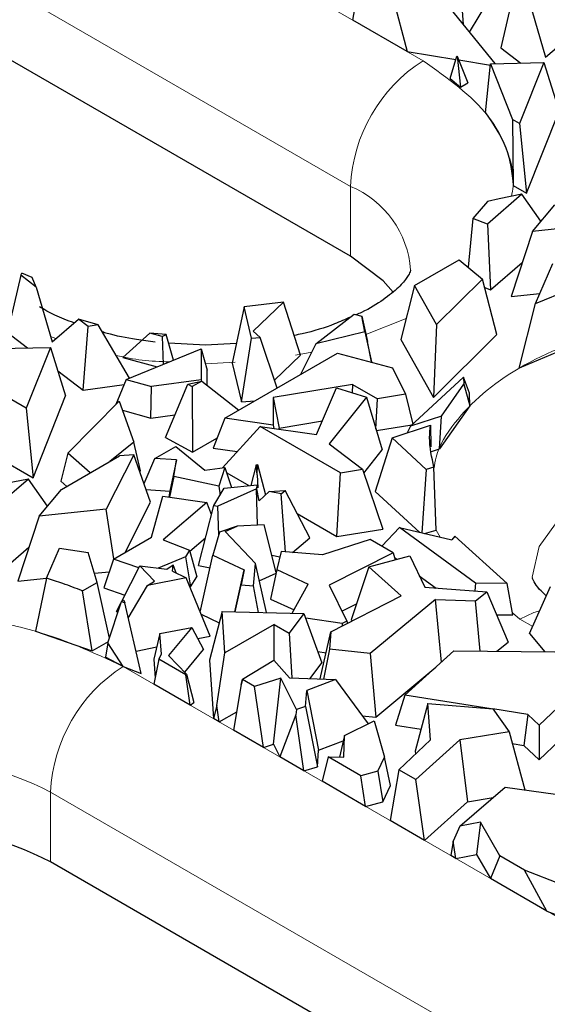
# Model space of a CAD drawing. Units: millimetres. Extents: x 0 to 420, y 0 to 297.
# Drawn here: x 63 to 69, y 29 to 41 of the extents above; entities that cross this region are included whole.
import ezdxf

# ---------------------------------------------------------------- set-up
doc = ezdxf.new("R2010")
doc.units = ezdxf.units.MM

msp = doc.modelspace()

# ---------------------------------------------------------------- linework, layer by layer
at = {"color": 8, "linetype": 'Continuous', "lineweight": 18}
for p, q in [((49.3707, 50.9059), (67.4726, 40.4585)), ((48.5222, 49.4362), (66.6241, 38.9888)), ((66.6241, 38.9888), (66.6241, 38.1721)), ((67.2755, 37.4428), (66.804, 37.2579)), ((63.1777, 37.2078), (63.1169, 37.2317)), ((66.1707, 37.0484), (65.9815, 37.0137)), ((65.2771, 36.9325), (64.9279, 36.9116)), ((67.6732, 34.8863), (67.6274, 34.9696)), ((68.604, 33.9288), (68.5174, 34.0024)), ((68.7549, 33.8417), (68.604, 33.9288)), ((63.9654, 33.3751), (63.9654, 33.3738)), ((63.9654, 33.3738), (80.2288, 23.9874)), ((63.1169, 31.9041), (79.3803, 22.5177)), ((63.1169, 31.0875), (63.1169, 31.9041))]:
    msp.add_line(p, q, dxfattribs=at)
at = {"color": 7, "linetype": 'Continuous', "lineweight": 25}
for p, q in [((66.6241, 38.1721), (48.5222, 48.6196)), ((66.6528, 40.9317), (66.7525, 41.5274)), ((67.081, 41.3378), (67.2855, 40.5665)), ((67.6464, 41.2454), (68.3117, 40.4246)), ((68.5373, 41.2796), (68.3819, 40.6098)), ((68.0148, 40.791), (68.2441, 41.1716)), ((68.7189, 41.1417), (68.9045, 40.501)), ((67.9266, 41.0953), (67.9425, 40.8801)), ((67.2855, 40.5665), (66.6528, 40.9317)), ((68.9045, 40.501), (69.2141, 40.7657)), ((67.2855, 40.5665), (67.8575, 40.473)), ((68.3819, 40.6098), (68.6179, 40.4306)), ((67.7902, 40.2488), (67.8695, 40.513)), ((67.8695, 40.513), (67.8717, 40.5112)), ((67.8695, 40.513), (67.8734, 40.5121)), ((67.8734, 40.5121), (67.8717, 40.5112)), ((67.8717, 40.5112), (67.9124, 40.1504)), ((67.8734, 40.5121), (67.9985, 40.2001)), ((67.8913, 40.4675), (68.2613, 40.407)), ((68.2031, 39.8506), (68.263, 40.4237)), ((68.263, 40.4237), (68.8846, 40.4358)), ((68.263, 40.4237), (68.5201, 39.7716)), ((68.8846, 40.4358), (68.6019, 39.7244)), ((68.8846, 40.4358), (69.0631, 39.8674)), ((67.7902, 40.2488), (67.9124, 40.1504)), ((67.9124, 40.1504), (67.9985, 40.2001)), ((68.6824, 38.9095), (69.0631, 39.8674)), ((68.5201, 39.7716), (68.527, 38.9992)), ((68.6019, 39.7244), (68.5201, 39.7716)), ((68.6019, 39.7244), (68.6824, 38.9095)), ((68.527, 38.9992), (68.6824, 38.9095)), ((68.2272, 38.8124), (68.0557, 38.6147)), ((68.6291, 38.8958), (68.2255, 38.5476)), ((68.3629, 38.8431), (68.2272, 38.8124)), ((68.6291, 38.8958), (68.3629, 38.8431)), ((68.8506, 38.5806), (68.6291, 38.8958)), ((68.7515, 38.4628), (69.0128, 38.7736)), ((68.0557, 38.6147), (67.9986, 38.044)), ((68.2255, 38.5476), (68.0557, 38.6147)), ((68.2255, 38.5476), (68.2635, 37.7807)), ((68.7515, 38.4628), (68.5037, 37.7012)), ((69.5375, 38.5438), (68.7515, 38.4628)), ((67.3737, 37.8276), (67.895, 38.1284)), ((67.895, 38.1284), (68.1693, 37.9049)), ((68.2635, 37.7807), (68.6334, 38.0998)), ((68.7886, 37.6198), (68.9917, 38.0871)), ((62.7673, 37.9495), (62.6119, 37.2796)), ((62.7673, 37.9495), (62.7803, 37.9747)), ((62.9489, 37.8116), (62.7673, 37.9495)), ((62.9022, 37.9247), (62.7803, 37.9747)), ((62.9489, 37.8116), (62.9022, 37.9247)), ((68.1693, 37.9049), (67.6321, 37.3718)), ((68.3369, 37.2559), (68.1693, 37.9049)), ((62.9489, 37.8116), (63.1345, 37.1709)), ((67.3737, 37.8276), (67.2127, 37.1964)), ((67.6321, 37.3718), (67.3737, 37.8276)), ((68.1944, 37.808), (68.2635, 37.7807)), ((68.7886, 37.6198), (69.3793, 37.8605)), ((68.5037, 37.7012), (68.839, 37.7358)), ((65.379, 37.5813), (65.2386, 36.9194)), ((65.8392, 37.6327), (65.379, 37.5813)), ((65.4679, 37.2132), (65.379, 37.5813)), ((65.8392, 37.6327), (65.4859, 37.2957)), ((66.0396, 37.0133), (65.8392, 37.6327)), ((68.5987, 36.8641), (68.7886, 37.6198)), ((63.1345, 37.1709), (63.4441, 37.4356)), ((63.555, 37.3514), (63.4441, 37.4356)), ((63.6733, 37.3677), (63.4441, 37.4356)), ((66.2205, 37.1472), (66.6665, 37.4925)), ((66.6665, 37.4925), (66.7572, 37.4716)), ((66.7928, 37.289), (66.7572, 37.4716)), ((66.7572, 37.4716), (66.8225, 37.1737)), ((63.4983, 36.6066), (63.555, 37.3514)), ((63.6733, 37.3677), (63.555, 37.3514)), ((64.0415, 36.7464), (63.6733, 37.3677)), ((67.6321, 37.3718), (67.5959, 36.5206)), ((62.6119, 37.2796), (62.8479, 37.1004)), ((64.2777, 37.2723), (63.9623, 36.9875)), ((64.4227, 37.2323), (64.2777, 37.2723)), ((64.4697, 37.2551), (64.2777, 37.2723)), ((64.4227, 37.2323), (64.4697, 37.2551)), ((64.4227, 37.2323), (64.4319, 36.9063)), ((64.556, 36.9571), (64.4697, 37.2551)), ((65.3477, 36.468), (65.4679, 37.2132)), ((65.4679, 37.2132), (65.5688, 37.2213)), ((65.5688, 37.2213), (65.4859, 37.2957)), ((65.7651, 36.6301), (65.5688, 37.2213)), ((66.7928, 37.289), (66.2205, 37.1472)), ((66.7928, 37.289), (66.8688, 36.9369)), ((67.2127, 37.1964), (67.5959, 36.5206)), ((67.5959, 36.5206), (68.3369, 37.2559)), ((69.5103, 37.2478), (68.5987, 36.8641)), ((62.2297, 37.0884), (63.1146, 37.1056)), ((63.1146, 37.1056), (62.8319, 36.3943)), ((63.1146, 37.1056), (63.2931, 36.5373)), ((64.0012, 36.7299), (64.8774, 37.0887)), ((64.927, 37.1316), (64.4981, 37.1568)), ((64.8774, 37.0887), (64.877, 36.7281)), ((64.8774, 37.0887), (64.948, 36.8409)), ((65.2876, 37.15), (64.927, 37.1316)), ((66.2205, 37.1472), (66.0398, 36.7886)), ((66.8688, 36.9369), (66.8225, 37.1737)), ((63.9623, 36.9875), (64.3614, 36.8774)), ((65.1547, 36.2778), (66.471, 37.0375)), ((65.7345, 36.7223), (66.0396, 37.0133)), ((66.471, 37.0375), (67.1146, 36.8665)), ((65.2386, 36.9194), (65.3477, 36.468)), ((66.859, 36.9344), (66.8688, 36.9369)), ((67.1146, 36.8665), (67.2669, 36.5568)), ((63.2002, 36.8329), (63.4983, 36.6066)), ((64.9478, 36.6631), (64.948, 36.8409)), ((67.3252, 36.1849), (67.9477, 36.7585)), ((67.9477, 36.7585), (67.9486, 36.6755)), ((68.0167, 36.5721), (67.9477, 36.7585)), ((62.8319, 36.3943), (62.3527, 36.6709)), ((63.4983, 36.6066), (63.9773, 36.6725)), ((64.0012, 36.7299), (63.88, 36.4383)), ((64.0012, 36.7299), (64.2971, 36.6483)), ((64.2892, 36.2787), (64.2971, 36.6483)), ((64.877, 36.7281), (64.2971, 36.6483)), ((64.4594, 36.0519), (64.7214, 36.6757)), ((64.7214, 36.6757), (64.8856, 36.7117)), ((64.7214, 36.6757), (64.7741, 36.6474)), ((64.8856, 36.7117), (64.7741, 36.6474)), ((64.7741, 36.6474), (64.7776, 35.8809)), ((64.877, 36.7281), (64.8804, 36.7106)), ((64.8856, 36.7117), (65.3194, 36.3729)), ((66.6492, 36.6726), (65.7183, 36.5201)), ((66.2275, 36.0869), (66.4609, 36.631)), ((66.4609, 36.631), (66.8114, 36.5236)), ((66.6492, 36.6726), (66.6438, 36.575)), ((66.6492, 36.6726), (66.9419, 36.5036)), ((67.6903, 36.3), (67.9486, 36.6755)), ((67.9486, 36.6755), (68.0183, 36.4232)), ((62.9125, 35.5794), (63.2931, 36.5373)), ((65.7183, 36.5201), (65.7219, 36.1967)), ((65.7183, 36.5201), (65.7892, 36.1627)), ((66.8114, 36.5236), (66.3756, 35.9772)), ((66.8114, 36.5236), (66.9952, 35.9062)), ((67.2669, 36.5568), (66.9419, 36.5036)), ((67.2669, 36.5568), (67.3521, 36.2097)), ((68.0183, 36.4232), (68.0167, 36.5721)), ((62.8319, 36.3943), (62.9125, 35.5794)), ((63.3176, 35.87), (63.9196, 36.4784)), ((63.9196, 36.4784), (64.092, 35.9975)), ((65.3477, 36.468), (65.5064, 36.4808)), ((66.9224, 36.1507), (66.9419, 36.5036)), ((68.0183, 36.4232), (67.6645, 35.9188)), ((63.9585, 36.3699), (64.2892, 36.2787)), ((64.2892, 36.2787), (64.571, 36.3175)), ((65.1547, 36.2778), (65.0165, 35.9289)), ((65.7219, 36.1967), (65.1547, 36.2778)), ((67.6903, 36.3), (67.3252, 36.1849)), ((67.6645, 35.9188), (67.6903, 36.3)), ((65.5667, 36.1813), (65.1275, 35.6983)), ((66.5074, 35.6384), (65.5667, 36.1813)), ((65.5667, 36.1813), (66.2275, 36.0869)), ((65.7219, 36.1967), (65.7292, 36.1581)), ((65.7892, 36.1627), (66.2956, 36.2457)), ((65.7893, 36.1495), (65.7892, 36.1627)), ((66.9279, 36.1323), (67.3417, 36.2001)), ((67.1107, 36.0464), (67.5581, 36.1944)), ((67.3252, 36.1849), (67.2882, 36.1051)), ((67.5581, 36.1944), (67.5653, 35.9431)), ((64.4594, 36.0519), (64.7776, 35.8809)), ((64.7776, 35.8809), (65.0626, 36.0455)), ((67.1107, 36.0464), (66.9131, 35.4216)), ((67.5108, 35.6787), (67.1107, 36.0464)), ((62.2212, 35.9783), (62.9125, 35.5794)), ((64.092, 35.9975), (63.8082, 35.7697)), ((64.1673, 35.6616), (64.092, 35.9975)), ((64.3344, 35.8043), (64.5806, 35.9465)), ((64.5806, 35.9465), (64.9199, 35.6693)), ((65.0165, 35.9289), (65.3004, 35.8884)), ((66.3756, 35.9772), (66.765, 35.6806)), ((63.3176, 35.87), (63.2351, 35.5421)), ((63.2428, 35.4435), (63.9247, 35.837)), ((63.578, 35.6369), (63.3176, 35.87)), ((64.0903, 35.8506), (63.7676, 35.2137)), ((64.0903, 35.8506), (63.9247, 35.837)), ((64.2871, 35.2958), (64.0903, 35.8506)), ((66.78, 35.6363), (66.9952, 35.9062)), ((67.5731, 35.89), (67.6645, 35.9188)), ((64.2095, 35.5145), (64.3344, 35.8043)), ((64.5893, 35.7887), (64.3344, 35.8043)), ((64.5893, 35.7887), (64.5124, 35.4258)), ((64.5574, 35.5971), (64.5893, 35.7887)), ((64.9199, 35.6693), (65.1564, 35.7023)), ((65.1564, 35.7023), (65.0839, 35.4834)), ((65.1564, 35.7023), (65.2334, 35.4688)), ((65.5196, 35.7325), (65.4577, 35.4907)), ((65.5196, 35.7325), (65.5378, 35.7344)), ((65.5344, 35.6153), (65.5196, 35.7325)), ((65.5344, 35.6153), (65.5378, 35.7344)), ((65.5378, 35.7344), (65.6293, 35.3814)), ((67.6001, 35.7045), (67.5108, 35.6787)), ((67.6275, 34.9681), (67.6001, 35.7045)), ((64.1595, 35.6554), (64.1673, 35.6616)), ((64.5574, 35.5971), (64.506, 35.3557)), ((65.0839, 35.4834), (64.5574, 35.5971)), ((65.1778, 35.6373), (65.4356, 35.4885)), ((65.5344, 35.6153), (65.5398, 35.4637)), ((66.4662, 34.8937), (66.5074, 35.6384)), ((66.5074, 35.6384), (66.765, 35.6806)), ((66.765, 35.6806), (67.0021, 34.9815)), ((67.5108, 35.6787), (67.4605, 34.9362)), ((62.8591, 35.5657), (62.4555, 35.2175)), ((62.8591, 35.5657), (62.5929, 35.513)), ((63.0806, 35.2505), (62.8591, 35.5657)), ((63.2351, 35.5421), (63.3051, 35.4794)), ((65.0839, 35.4834), (65.0987, 35.378)), ((65.1485, 35.4605), (65.5309, 35.4978)), ((65.5296, 35.4504), (65.5309, 35.4978)), ((65.5398, 35.4637), (65.5309, 35.4978)), ((62.9815, 35.1326), (63.2428, 35.4435)), ((64.235, 35.4428), (64.5124, 35.4258)), ((64.298, 34.8863), (64.4306, 35.3667)), ((64.4306, 35.3667), (64.9443, 35.2917)), ((64.5124, 35.4258), (64.5009, 35.3565)), ((65.0254, 35.2566), (65.1485, 35.4605)), ((65.5231, 35.4517), (65.0716, 35.2473)), ((65.5382, 35.0269), (65.5231, 35.4517)), ((65.5296, 35.4504), (65.5231, 35.4517)), ((65.5546, 35.311), (65.5296, 35.4504)), ((65.5546, 35.311), (65.6721, 35.4217)), ((65.6721, 35.4217), (65.8605, 35.4328)), ((65.8139, 35.3932), (65.6721, 35.4217)), ((65.8139, 35.3932), (65.8605, 35.4328)), ((65.8643, 34.7156), (65.8139, 35.3932)), ((66.1471, 34.8782), (65.8605, 35.4328)), ((66.9131, 35.4216), (67.4348, 34.9422)), ((63.9894, 34.7082), (64.2871, 35.2958)), ((64.9443, 35.2917), (64.4325, 34.8531)), ((64.8458, 34.5532), (65.0254, 35.2566)), ((64.9982, 35.1499), (64.9443, 35.2917)), ((65.0254, 35.2566), (65.0716, 35.2473)), ((65.0836, 34.9104), (65.0716, 35.2473)), ((62.9815, 35.1326), (62.7337, 34.3711)), ((63.7676, 35.2137), (62.9815, 35.1326)), ((63.8566, 34.6316), (63.7676, 35.2137)), ((66.0001, 35.1627), (66.4662, 34.8937)), ((65.2985, 35.016), (65.0936, 34.9451)), ((65.1597, 34.9531), (65.2985, 35.016)), ((65.6148, 35.0304), (65.2985, 35.016)), ((65.7556, 34.4746), (65.6148, 35.0304)), ((65.0936, 34.9451), (65.0161, 34.6775)), ((65.1597, 34.9531), (65.5122, 34.5786)), ((66.4662, 34.8937), (67.0021, 34.9815)), ((67.1968, 34.9979), (66.99, 34.7805)), ((68.0849, 34.3465), (67.1968, 34.9979)), ((67.1968, 34.9979), (67.8109, 34.8541)), ((67.4915, 34.9289), (67.6275, 34.9681)), ((67.8459, 34.8992), (67.8109, 34.8541)), ((68.4571, 34.3455), (67.8459, 34.8992)), ((63.8527, 34.6293), (64.298, 34.8863)), ((64.4325, 34.8531), (64.7415, 34.733)), ((64.7448, 34.7212), (64.9291, 34.8791)), ((65.9475, 34.7086), (66.1471, 34.8782)), ((66.8542, 34.8588), (66.2959, 34.6791)), ((67.1216, 34.7045), (66.8542, 34.8588)), ((62.4935, 34.4505), (62.8634, 34.7697)), ((63.0687, 34.4049), (63.2217, 34.757)), ((63.2217, 34.757), (63.5564, 34.7085)), ((63.6606, 34.3578), (63.5564, 34.7085)), ((64.7415, 34.733), (64.6953, 34.6565)), ((64.7415, 34.733), (64.826, 34.4226)), ((64.8675, 34.0088), (65.0161, 34.6775)), ((65.0161, 34.6775), (65.3795, 34.5059)), ((65.7047, 34.6757), (65.7993, 34.6566)), ((65.8147, 34.7198), (65.7626, 34.5065)), ((66.2959, 34.6791), (65.8147, 34.7198)), ((67.1216, 34.7045), (66.3742, 34.3246)), ((66.8379, 34.5395), (67.3174, 34.6686)), ((67.1216, 34.7045), (67.1472, 34.6228)), ((67.3174, 34.6686), (67.4926, 34.3007)), ((63.8527, 34.6293), (63.7388, 34.2944)), ((64.1484, 34.5277), (63.8527, 34.6293)), ((63.9497, 34.136), (64.1606, 34.5518)), ((64.3309, 34.3709), (64.1606, 34.5518)), ((64.1606, 34.5518), (64.4781, 34.5114)), ((64.6953, 34.6565), (64.3763, 34.5243)), ((64.4781, 34.5114), (64.5498, 34.5619)), ((64.5442, 34.4903), (64.5498, 34.5619)), ((64.5855, 34.47), (64.5498, 34.5619)), ((64.6953, 34.6565), (64.7546, 34.3043)), ((64.8458, 34.5532), (64.9824, 34.5257)), ((65.4917, 34.3158), (65.5122, 34.5786)), ((65.6413, 34.0047), (65.5122, 34.5786)), ((67.1394, 34.6475), (67.1662, 34.6279)), ((63.6292, 34.4634), (63.8023, 34.4812)), ((64.5442, 34.4903), (64.7031, 34.4121)), ((65.2728, 34.0131), (65.3795, 34.5059)), ((65.3795, 34.5059), (65.3443, 34.33)), ((65.5577, 34.3765), (65.7535, 34.4651)), ((65.7626, 34.5065), (65.6871, 34.1625)), ((65.7626, 34.5065), (66.1287, 34.3384)), ((66.8379, 34.5395), (66.6316, 33.9204)), ((67.2189, 34.1993), (66.8379, 34.5395)), ((67.4284, 34.4356), (67.6255, 34.291)), ((62.7337, 34.3711), (63.069, 34.4056)), ((63.0687, 34.4049), (62.9392, 33.7882)), ((63.4884, 34.2584), (63.6606, 34.3578)), ((63.8059, 33.7039), (63.6606, 34.3578)), ((64.0251, 33.9408), (64.2492, 34.3206)), ((64.7031, 34.4121), (64.2492, 34.3206)), ((64.2492, 34.3206), (64.3309, 34.3709)), ((64.9816, 33.7287), (64.7031, 34.4121)), ((64.7546, 34.3043), (64.826, 34.4226)), ((65.2758, 34.013), (65.3443, 34.33)), ((65.3443, 34.33), (65.4917, 34.3158)), ((65.944, 33.9979), (66.1287, 34.3384)), ((66.3742, 34.3246), (66.5818, 33.9046)), ((68.0849, 34.3465), (68.0767, 34.2583)), ((68.4571, 34.3455), (68.0849, 34.3465)), ((68.5217, 33.9779), (68.4571, 34.3455)), ((63.6036, 33.5564), (63.4884, 34.2584)), ((63.7388, 34.2944), (63.9868, 34.2092)), ((64.7481, 34.3016), (64.7546, 34.3043)), ((65.5469, 34.0069), (65.4917, 34.3158)), ((67.4926, 34.3007), (68.218, 34.248)), ((68.087, 34.1398), (68.218, 34.248)), ((68.218, 34.248), (68.4675, 33.6586)), ((68.7191, 33.7613), (68.9631, 34.3091)), ((63.7881, 33.6489), (63.9449, 34.133)), ((63.889, 34.0165), (63.9391, 34.1151)), ((63.9449, 34.133), (63.974, 34.151)), ((63.9449, 34.133), (63.9836, 34.118)), ((63.974, 34.151), (63.9836, 34.118)), ((64.1774, 33.2912), (63.9836, 34.118)), ((65.6871, 34.1625), (65.9643, 34.0352)), ((66.3939, 33.78), (67.2189, 34.1993)), ((66.5246, 34.0202), (66.6935, 34.106)), ((67.6191, 34.1586), (66.8552, 33.5245)), ((67.6191, 34.1586), (68.087, 34.1398)), ((67.6888, 33.4253), (67.6191, 34.1586)), ((68.1426, 33.5531), (68.087, 34.1398)), ((63.889, 34.0165), (63.9025, 34.0022)), ((64.8773, 33.9846), (65.0896, 33.8843)), ((65.1237, 34.0164), (64.9768, 33.4479)), ((65.156, 33.5324), (65.1237, 34.0164)), ((65.1237, 34.0164), (66.08, 33.9949)), ((66.08, 33.9949), (65.9085, 33.7618)), ((66.08, 33.9949), (66.2897, 33.4183)), ((68.3321, 33.9785), (68.5217, 33.9779)), ((65.731, 33.8643), (65.156, 33.5324)), ((65.731, 33.4457), (65.731, 33.8643)), ((65.731, 33.8643), (65.9085, 33.7618)), ((66.5263, 33.8764), (66.1007, 33.9379)), ((66.5818, 33.9046), (66.5263, 33.8764)), ((66.5263, 33.8764), (66.5277, 33.848)), ((66.5818, 33.9046), (66.5879, 33.8786)), ((66.6316, 33.9204), (66.6456, 33.9079)), ((62.9392, 33.7882), (63.6036, 33.5564)), ((64.396, 33.7582), (64.3235, 33.4605)), ((64.396, 33.7582), (64.7703, 33.8296)), ((64.4121, 33.5179), (64.396, 33.7582)), ((64.7703, 33.8296), (64.497, 33.5037)), ((64.7703, 33.8296), (64.9064, 33.5717)), ((65.9085, 33.7618), (65.94, 33.2411)), ((66.2695, 33.2278), (66.3939, 33.78)), ((66.3939, 33.78), (66.38, 33.5748)), ((68.7191, 33.7613), (68.8984, 33.5452)), ((63.6036, 33.5564), (63.7936, 33.6661)), ((63.7881, 33.6489), (63.7587, 33.4841)), ((63.9654, 33.3751), (63.7881, 33.6489)), ((64.8387, 33.6999), (64.9816, 33.7287)), ((68.3373, 33.5511), (68.4675, 33.6586)), ((64.1158, 33.5541), (64.3582, 33.603)), ((64.381, 33.4606), (64.4121, 33.5179)), ((64.6857, 33.3086), (64.9064, 33.5717)), ((65.0621, 32.9169), (65.156, 33.5324)), ((66.2422, 33.5488), (66.3387, 33.5349)), ((66.38, 33.5748), (66.3095, 33.2262)), ((66.8552, 33.5245), (66.38, 33.5748)), ((66.8552, 33.5245), (66.9191, 32.7816)), ((67.2609, 33.0386), (67.8338, 33.5564)), ((67.8338, 33.5564), (69.0126, 33.544)), ((63.9654, 33.3738), (63.7587, 33.4841)), ((64.3235, 33.4605), (64.3384, 33.2379)), ((64.381, 33.4606), (64.3247, 33.1664)), ((64.6975, 33.2779), (64.381, 33.4606)), ((64.497, 33.5037), (64.7082, 33.2853)), ((64.9768, 33.4479), (65.0226, 32.7637)), ((65.3618, 33.2263), (65.7288, 33.4481)), ((65.7288, 33.4481), (65.9118, 33.2422)), ((66.153, 33.2325), (66.2897, 33.4183)), ((63.9664, 33.3732), (63.9654, 33.3751)), ((63.9654, 33.3738), (63.9664, 33.3732)), ((63.9664, 33.3732), (64.1774, 33.2912)), ((64.7082, 33.2853), (64.6975, 33.2779)), ((64.7082, 33.2853), (64.7935, 32.9539)), ((66.9191, 32.7816), (67.6236, 33.3665)), ((69.4612, 33.2851), (68.8318, 32.6863)), ((64.7475, 32.9224), (64.3247, 33.1664)), ((64.7475, 32.9224), (64.6975, 33.2779)), ((65.3472, 33.1626), (65.3618, 33.2263)), ((65.3619, 33.2211), (65.3472, 33.1626)), ((65.3618, 33.2263), (65.3619, 33.2211)), ((65.5028, 33.1398), (65.3619, 33.2211)), ((65.8102, 33.2388), (65.5028, 33.1398)), ((65.7234, 32.4643), (65.8102, 33.2388)), ((65.9913, 32.8722), (65.8102, 33.2388)), ((65.9118, 33.2422), (66.4506, 33.2205)), ((66.4506, 33.2205), (66.112, 33.0942)), ((66.4506, 33.2205), (66.8293, 32.7042)), ((65.3472, 33.1626), (65.2577, 32.628)), ((65.6065, 32.4266), (65.5028, 33.1398)), ((66.0991, 32.9041), (66.112, 33.0942)), ((66.112, 33.0942), (66.25, 32.3955)), ((64.7475, 32.9224), (64.7935, 32.9539)), ((67.2609, 33.0386), (67.1498, 32.6872)), ((68.2708, 32.8799), (67.2609, 33.0386)), ((67.53, 32.9405), (67.3826, 32.3815)), ((67.5581, 32.5166), (67.53, 32.9405)), ((67.53, 32.9405), (68.2892, 32.8784)), ((65.0621, 32.9169), (65.0226, 32.7637)), ((65.089, 32.7253), (65.0621, 32.9169)), ((65.089, 32.7253), (65.2937, 32.8435)), ((65.9913, 32.8722), (65.9838, 32.8067)), ((66.0991, 32.9041), (65.9913, 32.8722)), ((66.0991, 32.9041), (66.2368, 32.2)), ((68.2892, 32.8784), (68.4787, 32.6099)), ((68.6981, 32.8127), (68.2903, 32.8768)), ((65.089, 32.7253), (65.0226, 32.7637)), ((65.9838, 32.8067), (65.796, 32.3173)), ((66.0797, 32.1535), (65.9838, 32.8067)), ((66.555, 32.5676), (66.8997, 32.7393)), ((66.7602, 32.7985), (66.9191, 32.7816)), ((66.8997, 32.7393), (67.0207, 32.3115)), ((68.6981, 32.8127), (68.6525, 32.4511)), ((68.8318, 32.6863), (68.6981, 32.8127)), ((65.6065, 32.4266), (65.2577, 32.628)), ((67.1498, 32.6872), (67.4508, 32.6399)), ((68.4787, 32.6099), (67.9014, 32.5142)), ((68.4787, 32.6099), (68.6616, 31.9295)), ((68.8318, 32.6863), (68.832, 32.2813)), ((66.25, 32.3955), (66.5405, 32.5038)), ((66.555, 32.5676), (66.4975, 32.3146)), ((66.5469, 32.3141), (66.555, 32.5676)), ((67.1898, 32.1662), (67.5581, 32.5166)), ((67.9014, 32.5142), (67.389, 32.0512)), ((67.9014, 32.5142), (67.9916, 31.7911)), ((68.832, 32.2813), (69.0686, 32.5064)), ((65.6065, 32.4266), (65.7234, 32.4643)), ((65.7234, 32.4643), (65.796, 32.3173)), ((66.2368, 32.2), (66.25, 32.3955)), ((67.3826, 32.3815), (67.3846, 32.3515)), ((68.5156, 32.4726), (68.6525, 32.4511)), ((68.6525, 32.4511), (68.832, 32.2813)), ((66.0797, 32.1535), (65.796, 32.3173)), ((66.3641, 32.3161), (66.2922, 32.0309)), ((66.7469, 32.0951), (66.3641, 32.3161)), ((66.3641, 32.3161), (66.5469, 32.3141)), ((66.9435, 32.1479), (67.0207, 32.3115)), ((67.0928, 31.9827), (67.0207, 32.3115)), ((66.0797, 32.1535), (66.2368, 32.2)), ((66.9435, 32.1479), (66.7469, 32.0951)), ((66.9435, 32.1479), (67.003, 31.7923)), ((67.1898, 32.1662), (67.0871, 31.5721)), ((67.389, 32.0512), (67.1898, 32.1662)), ((66.8, 31.7378), (66.2922, 32.0309)), ((66.8, 31.7378), (66.7469, 32.0951)), ((67.4912, 31.3389), (67.389, 32.0512)), ((67.003, 31.7923), (67.0928, 31.9827)), ((67.9013, 31.5059), (68.4333, 31.9609)), ((68.4333, 31.9609), (69.3326, 31.8371)), ((66.8, 31.7378), (67.003, 31.7923)), ((67.4912, 31.3389), (67.9916, 31.7911)), ((67.9916, 31.7911), (68.2933, 31.8411)), ((67.4912, 31.3389), (67.0871, 31.5721)), ((68.1434, 31.5524), (67.9013, 31.5059)), ((68.1434, 31.5524), (68.0988, 31.1743)), ((68.3714, 31.1575), (68.1434, 31.5524)), ((67.9013, 31.5059), (67.8255, 31.3306)), ((67.8255, 31.3306), (67.7967, 31.1626)), ((67.857, 31.1278), (67.8255, 31.3306)), ((67.857, 31.1278), (67.7967, 31.1626)), ((67.857, 31.1278), (68.0988, 31.1743)), ((68.0988, 31.1743), (68.2599, 30.8952)), ((68.3714, 31.1575), (68.2599, 30.8952)), ((68.6608, 30.9905), (68.3714, 31.1575)), ((79.3803, 21.7011), (63.1169, 31.0875)), ((69.0993, 30.8197), (68.6608, 30.9905)), ((68.9224, 30.5129), (68.6608, 30.9905)), ((68.9224, 30.5129), (68.2599, 30.8952)), ((68.9224, 30.5129), (69.2318, 30.3924))]:
    msp.add_line(p, q, dxfattribs=at)
at = {"color": 7, "linetype": 'Continuous', "lineweight": 25, "flags": 128}
msp.add_lwpolyline([(67.1243, 37.7498), (67.0055, 37.8853), (66.6241, 38.1721)], dxfattribs=at)
at = {"color": 8, "linetype": 'Continuous', "lineweight": 18, "flags": 128}
for points in [[(68.7496, 34.4185), (68.8314, 34.7765), (69.0711, 35.1106), (69.4525, 35.3975), (69.9496, 35.6176), (70.5284, 35.756), (71.1496, 35.8032), (71.7707, 35.756), (72.3496, 35.6176), (72.8466, 35.3975)], [(68.604, 33.9288), (68.7695, 34.0055), (68.8368, 34.0256)]]:
    msp.add_lwpolyline(points, dxfattribs=at)
at = {"color": 8, "linetype": 'Continuous', "lineweight": 18}
for centre, radius, start, end in [((68.4662, 38.9051), 1.844, 122.60229, 177.39771), ((66.1835, 37.9306), 1.1462, 3.9126, 67.39385), ((64.9589, 31.8204), 1.844, 122.60229, 177.39771), ((61.4198, 28.6279), 3.6896, 62.61604, 117.38396)]:
    msp.add_arc(centre, radius, start, end, dxfattribs=at)
at = {"color": 7, "linetype": 'Continuous', "lineweight": 25}
msp.add_arc((61.4198, 27.8113), 3.6896, 62.61604, 117.38396, dxfattribs=at)
at = {"color": 8, "linetype": 'Continuous', "lineweight": 18}
for points, knots in [([(67.4726, 40.4585), (67.7602, 40.254), (68.2026, 39.9394), (68.4675, 39.4145), (68.5531, 39.0918), (68.5143, 38.9107), (68.5059, 38.8714)], [0, 0, 0, 0, 0.4463731, 0.6866636, 0.9320534, 1, 1, 1, 1]), ([(67.6008, 35.6837), (67.6074, 35.7306), (67.6337, 35.9169), (67.8983, 36.3426), (68.5383, 36.9029), (69.512, 37.2817), (70.4114, 37.4463), (71.1501, 37.4908), (71.8858, 37.4454), (72.7961, 37.2864), (73.341, 37.0323), (73.6952, 36.8672)], [0, 0, 0, 0, 0.0306687, 0.1219827, 0.2916112, 0.4612398, 0.5525538, 0.6458056, 0.7390574, 0.8303715, 1, 1, 1, 1]), ([(64.5038, 36.9369), (64.3979, 36.9401), (64.1848, 36.9467), (63.9849, 36.9898), (63.8844, 37.0116)], [0, 0, 0, 0, 0.4969766, 1, 1, 1, 1]), ([(58.8742, 33.3738), (59.2284, 33.539), (59.7734, 33.7931), (60.6834, 33.952), (61.4198, 33.9977), (62.1562, 33.952), (63.0662, 33.7931), (63.6112, 33.539), (63.9654, 33.3738)], [0, 0, 0, 0, 0.2394568, 0.3683607, 0.5, 0.6316393, 0.7605432, 1, 1, 1, 1])]:
    msp.add_open_spline(points, degree=3, knots=knots, dxfattribs=at)
at = {"color": 7, "linetype": 'Continuous', "lineweight": 25}
for points, knots in [([(68.2031, 39.8506), (68.2953, 39.7153), (68.4817, 39.4416), (68.5118, 39.1478), (68.527, 38.9992)], [0, 0, 0, 0, 0.4941015, 1, 1, 1, 1]), ([(67.3269, 38.01), (67.327, 38.0097), (67.3275, 38.0069), (67.3284, 38.0042), (67.2955, 37.9318), (67.1993, 37.8123), (67.0159, 37.6652), (66.8393, 37.5504), (66.7101, 37.4963), (66.6887, 37.4873)], [0, 0, 0, 0, 0.0184335, 0.2410046, 0.4234409, 0.6058754, 0.7859366, 0.9645912, 1, 1, 1, 1]), ([(63.3926, 37.3915), (63.3137, 37.4214), (63.1593, 37.4799), (63.0428, 37.5475), (62.9859, 37.5806)], [0, 0, 0, 0, 0.5110857, 1, 1, 1, 1]), ([(66.6241, 37.4597), (66.5635, 37.4325), (66.3972, 37.358), (66.1663, 37.2862), (65.9963, 37.2517), (65.9646, 37.2453)], [0, 0, 0, 0, 0.3182777, 0.8728278, 1, 1, 1, 1]), ([(64.3418, 37.166), (64.2681, 37.176), (64.0741, 37.2025), (63.8632, 37.2428), (63.74, 37.2805), (63.7217, 37.2861)], [0, 0, 0, 0, 0.3426151, 0.9026814, 1, 1, 1, 1]), ([(67.6001, 35.7045), (67.5748, 35.82), (67.5392, 35.983), (67.5538, 36.1467), (67.5581, 36.1944)], [0, 0, 0, 0, 0.70859, 1, 1, 1, 1]), ([(63.4884, 34.2584), (63.4126, 34.2879), (63.2768, 34.3407), (63.1324, 34.3853), (63.0687, 34.4049)], [0, 0, 0, 0, 0.5587372, 1, 1, 1, 1]), ([(68.9143, 34.1996), (68.8862, 34.2255), (68.8123, 34.2941), (68.7647, 34.3732), (68.7484, 34.4174), (68.7495, 34.4165), (68.75, 34.4161)], [0, 0, 0, 0, 0.1641325, 0.4327515, 0.7264537, 1, 1, 1, 1])]:
    msp.add_open_spline(points, degree=3, knots=knots, dxfattribs=at)

doc.saveas('drawing.dxf')
